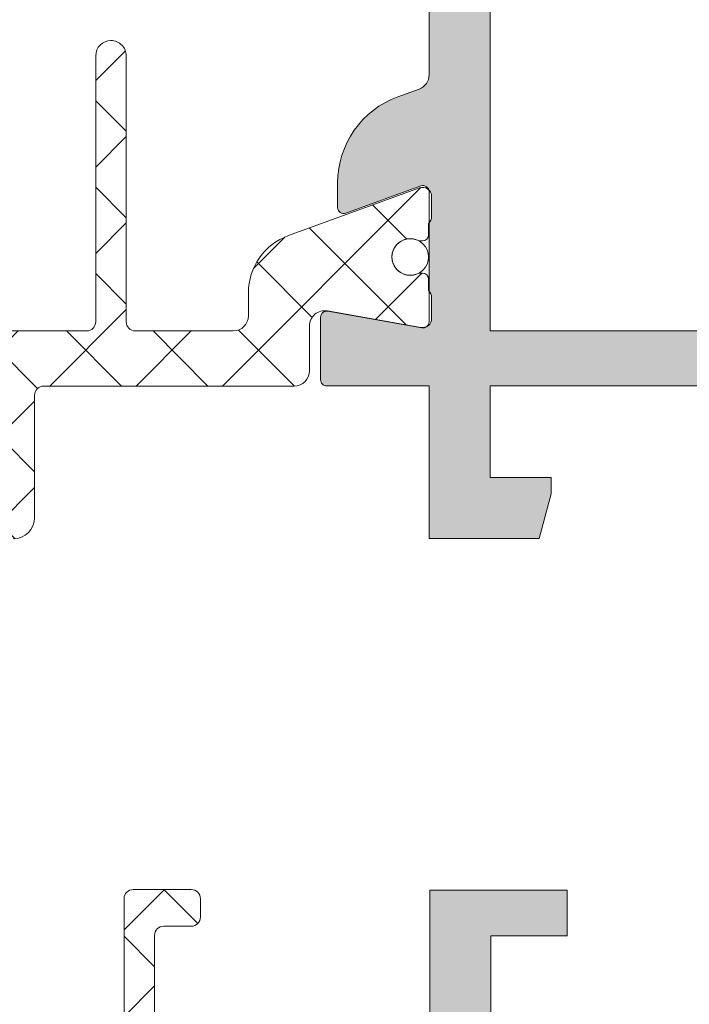
# Model space of a CAD drawing. Units: millimetres. Extents: x -6289 to 33714, y -2411 to 3491.
# Drawn here: x 14916 to 14971, y 1371 to 1452 of the extents above; entities that cross this region are included whole.
import ezdxf

# ---------------------------------------------------------------- set-up
doc = ezdxf.new("R2010")
doc.units = ezdxf.units.MM
doc.layers.get('0').update_dxf_attribs({"lineweight": 9})
doc.layers.add('Штриховка', color=253, linetype='Continuous', lineweight=9)

# ---------------------------------------------------------------- blocks, each defined once
blk = doc.blocks.new('Оконный блок')
h = blk.add_hatch(color=256)
edge = h.paths.add_edge_path()
edge.add_line((3762.57773076692, 1911.871589715673), (3760.533083952905, 1911.871589715673))
edge.add_arc((3760.533083952905, 1912.071589715673), 0.1999999999999602, 170.0000000000078, 270.00000000001216, ccw=False)
edge.add_line((3760.336122402303, 1912.106319351205), (3760.879860563153, 1915.190011697467))
edge.add_arc((3760.68289901255, 1915.224741333001), 0.2000000000000666, 349.99999999998, 449.9999999999878)
edge.add_line((3760.68289901255, 1915.424741333001), (3756.426671682355, 1915.424741333001))
edge.add_arc((3756.426671682355, 1915.224741333001), 0.2000000000000597, 90.00000000001627, 200.1284010223924)
edge.add_line((3756.238886924839, 1915.155916302352), (3757.135111439879, 1912.693557363658))
edge.add_arc((3756.947326682355, 1912.624732333003), 0.2000000000010224, 269.999999999772, 380.12840102470255, ccw=False)
edge.add_line((3756.947326682355, 1912.424732333002), (3750.077234447941, 1912.424732333002))
edge.add_arc((3750.077234447934, 1912.624732333001), 0.2000000000000881, 162.9862482261616, 269.9999999999918, ccw=False)
edge.add_line((3749.885987536894, 1912.683252577515), (3750.734004220467, 1915.013159269947))
edge.add_arc((3750.45209643423, 1915.115765312945), 0.3000000000000502, 340.000000000008, 342.4392844558337)
edge.add_line((3750.738115762695, 1915.025250431607), (3750.78567420545, 1915.155916302343))
edge.add_arc((3750.597889447934, 1915.224741333001), 0.20000000000115, 339.8715989752804, 450.0000000001995)
edge.add_line((3750.597889447934, 1915.424741333001), (3746.341662117738, 1915.424741333001))
edge.add_arc((3746.341662117738, 1915.224741333001), 0.1999999999999602, 449.9999999999878, 549.9999999999922)
edge.add_line((3746.144700567136, 1915.190011697468), (3746.688438727986, 1912.106319351207))
edge.add_arc((3746.491477177384, 1912.071589715673), 0.1999999999999514, 269.9999999999918, 369.9999999999968, ccw=False)
edge.add_line((3746.491477177384, 1911.871589715673), (3744.446447791743, 1911.871589715673))
edge.add_arc((3744.44644779175, 1912.071589715673), 0.2000000000000597, 179.9142550298867, 269.9999999999878, ccw=False)
edge.add_line((3744.246448015707, 1912.07188902197), (3744.251465682355, 1915.424749333))
edge.add_line((3744.251465682355, 1915.424749333), (3739.273095447941, 1915.424749333))
edge.add_line((3739.273095447934, 1915.424749333), (3739.273095447934, 1919.924749333))
edge.add_line((3739.273095447934, 1919.924749333), (3740.773095447934, 1919.924749333))
edge.add_line((3740.773095447934, 1919.924749333), (3740.773095447934, 1917.424749333))
edge.add_line((3740.773095447934, 1917.424749333), (3743.773095447934, 1917.424749333))
edge.add_line((3743.773095447934, 1917.424749333), (3743.773095447934, 1937.424749333))
edge.add_line((3743.773095447934, 1937.424749333), (3740.773095447934, 1937.424749333))
edge.add_line((3740.773095447934, 1937.424749333), (3740.773095447934, 1934.924749333))
edge.add_line((3740.773095447934, 1934.924749333), (3739.276899447934, 1934.924749333))
edge.add_line((3739.276899447934, 1934.924749333), (3739.276899447934, 1939.424749333))
edge.add_line((3739.276899447934, 1939.424749333), (3743.773095447934, 1939.424749333))
edge.add_line((3743.773095447934, 1939.424749333), (3743.773095447934, 1942.424749333))
edge.add_line((3743.773095447934, 1942.424749333), (3742.273095447934, 1942.424749333))
edge.add_line((3742.273095447934, 1942.424749333), (3742.273095447934, 1943.424749333))
edge.add_line((3742.273095447934, 1943.424749333), (3743.773095447934, 1943.424749333))
edge.add_line((3743.773095447934, 1943.424749333), (3743.773095447934, 1944.624749333001))
edge.add_line((3743.773095447934, 1944.624749333001), (3728.773095447934, 1944.624749333001))
edge.add_line((3728.773095447934, 1944.624749333001), (3728.773095447934, 1943.424749333))
edge.add_line((3728.773095447934, 1943.424749333), (3729.273095447934, 1943.424749333))
edge.add_line((3729.273095447934, 1943.424749333), (3729.273095447934, 1942.424749333))
edge.add_line((3729.273095447934, 1942.424749333), (3727.773095447934, 1942.424749333))
edge.add_arc((3727.773095447934, 1943.424749333), 0.9999999999999858, 192.7090499329111, 270.0000000000008, ccw=False)
edge.add_line((3726.797595641117, 1943.204749044611), (3726.797595641117, 1943.424749333))
edge.add_line((3726.797595641117, 1943.424749333), (3727.773095447941, 1943.424749333))
edge.add_line((3727.773095447934, 1943.424749333), (3727.773095447934, 1945.424749333))
edge.add_line((3727.773095447934, 1945.424749333), (3722.773095447934, 1945.424749333))
edge.add_line((3722.773095447934, 1945.424749333), (3722.773095447934, 1943.424749333))
edge.add_line((3722.773095447934, 1943.424749333), (3723.773095447934, 1943.424749333))
edge.add_arc((3722.773095447934, 1943.424749333), 0.9999999999999858, 269.99999999999915, 360.0000000000008, ccw=False)
edge.add_line((3722.773095447934, 1942.424749333), (3721.773095447934, 1942.424749333))
edge.add_line((3721.773095447934, 1942.424749333), (3721.773095447934, 1945.924749333))
edge.add_arc((3722.273095447934, 1945.924749333), 0.4999999999999858, 89.99999999999841, 180.0000000000016, ccw=False)
edge.add_line((3722.273095447934, 1946.424749333), (3767.773095447934, 1946.424749333))
edge.add_line((3767.773095447934, 1946.424749333), (3767.773095447934, 1942.826673333))
edge.add_line((3767.773095447934, 1942.826673333002), (3766.273095447934, 1942.424749333002))
edge.add_line((3766.273095447934, 1942.424749333), (3765.773095447934, 1942.424749333))
edge.add_line((3765.773095447934, 1942.424749333), (3765.773095447934, 1944.624749333001))
edge.add_line((3765.773095447934, 1944.624749333001), (3762.773095447934, 1944.624749333001))
edge.add_line((3762.773095447934, 1944.624749333001), (3762.773095447934, 1935.674749333))
edge.add_line((3762.773095447934, 1935.674749333), (3762.523095447934, 1935.424749333))
edge.add_line((3762.523095447934, 1935.424749333), (3762.773095447934, 1935.174749333))
edge.add_line((3762.773095447934, 1935.174749333), (3762.773095447934, 1926.224749333))
edge.add_line((3762.773095447934, 1926.224749333), (3765.773095447934, 1926.224749333))
edge.add_line((3765.773095447934, 1926.224749333), (3765.773095447934, 1928.406505333))
edge.add_line((3765.773095447934, 1928.406505333001), (3766.372166416571, 1928.406505333001))
edge.add_line((3766.372166416579, 1928.406505333001), (3767.768926447934, 1928.032244413771))
edge.add_line((3767.768926447934, 1928.032244413771), (3767.768926447934, 1924.424749333))
edge.add_line((3767.768926447934, 1924.424749333), (3762.773095447934, 1924.424749333))
edge.add_line((3762.773095447934, 1924.424749333), (3762.777730752838, 1912.071664762589))
edge.add_arc((3762.57773076692, 1912.071589715673), 0.1999999999999453, 269.9999999999918, 360.0214993586147, ccw=False)
h.paths.add_polyline_path([(3745.573095447937, 1944.624749333001), (3745.573095447937, 1917.424749333), (3760.973095447938, 1917.424749333), (3760.973095447938, 1944.624749333001)], flags=16)
h = blk.add_hatch(color=256)
edge = h.paths.add_edge_path()
edge.add_arc((3722.577540515311, 1912.051580715673), 0.1999999999997183, 269.9999999999837, 360.07595607301505, ccw=False)
edge.add_line((3722.577540515311, 1911.851580715673), (3720.533083952905, 1911.851580715673))
edge.add_arc((3720.533083952905, 1912.051580715673), 0.2000000000000455, 170.0000000000048, 270.00000000001626, ccw=False)
edge.add_line((3720.336122402303, 1912.086310351206), (3720.879860563153, 1915.170002697467))
edge.add_arc((3720.68289901255, 1915.204732333001), 0.2000000000000658, 350.0000000000048, 401.6829528697925)
edge.add_arc((3720.572505354241, 1915.187653028072), 0.2999999999999469, 390.0178515926782, 450.0000000000109)
edge.add_line((3720.572505354241, 1915.487653028071), (3719.885699831626, 1915.487653028071))
edge.add_arc((3719.885699831619, 1915.187653028072), 0.2999999999997272, 450, 493.6476837273196)
edge.add_line((3719.678633235155, 1915.404732333001), (3717.445552832585, 1915.404732333001))
edge.add_arc((3717.238486236114, 1915.187653028072), 0.3000000000010844, 406.3523162727281, 449.9999999999131)
edge.add_line((3717.238486236114, 1915.487653028071), (3716.583500434201, 1915.487653028071))
edge.add_arc((3716.583500434208, 1915.187653028072), 0.3000000000000682, 90.00000000002171, 136.0795952724261)
edge.add_arc((3716.426671682355, 1915.204732333001), 0.1999999999999516, 107.2362530100563, 200.0036802521042)
edge.add_line((3716.238737552347, 1915.136316232712), (3717.133616602267, 1912.678147541443))
edge.add_arc((3716.945682472258, 1912.609731441155), 0.2000000000000974, 270.0000000000325, 380.00368025205125, ccw=False)
edge.add_line((3716.945682472258, 1912.409731441156), (3716.136105529826, 1912.409731441156))
edge.add_arc((3716.136105529826, 1915.404732333001), 2.995000891846644, 199.9918138144888, 270, ccw=False)
edge.add_line((3713.321578966221, 1914.380783816247), (3713.068771589715, 1915.075675273209))
edge.add_arc((3712.598900850906, 1914.904732333001), 0.5000000000000095, 379.9918138144816, 449.9999999999804)
edge.add_line((3712.598900850906, 1915.404732333001), (3708.947290044976, 1915.404732333001))
edge.add_arc((3708.947290044969, 1914.904732333001), 0.5000000000001137, 90.00000000001302, 160.0081861855373)
edge.add_line((3708.47741930616, 1915.075675273209), (3708.224611929654, 1914.380783816248))
edge.add_arc((3705.410085366049, 1915.404732333001), 2.99500089184599, 269.99999999999784, 340.0081861855184, ccw=False)
edge.add_line((3705.410085366049, 1912.409731441156), (3704.600508423617, 1912.409731441156))
edge.add_arc((3704.600508423609, 1912.609731441155), 0.1999999999998181, 188.1108514547641, 270, ccw=False)
edge.add_line((3704.402509032778, 1912.58151369444), (3705.296987657748, 1915.039073521901))
edge.add_arc((3705.015079871519, 1915.141679564898), 0.2999999999999591, 339.9999999999844, 363.5455109962411)
edge.add_arc((3705.11951921352, 1915.204732333001), 0.2000000000000957, 347.1439811896204, 435.0969806537167)
edge.add_arc((3705.015079871519, 1915.141679564898), 0.2999999999999647, 418.6954508470967, 450.0000000000109)
edge.add_line((3705.015079871519, 1915.441679564898), (3704.360094069598, 1915.441679564898))
edge.add_arc((3704.360094069605, 1915.141679564902), 0.2999999999976808, 90.00000000032567, 118.736202228038)
edge.add_line((3704.215860782206, 1915.404732333001), (3701.8571137615, 1915.404732333001))
edge.add_arc((3701.712880474108, 1915.141679564902), 0.2999999999965368, 421.2637977719052, 450.0000000002823)
edge.add_line((3701.712880474101, 1915.441679564898), (3701.026074951478, 1915.441679564898))
edge.add_arc((3701.026074951485, 1915.141679564898), 0.3000000000000682, 90.00000000001083, 118.7362022279235)
edge.add_line((3700.881841664086, 1915.404732333001), (3700.863291883325, 1915.404732333001))
edge.add_arc((3700.863291883325, 1915.204732333001), 0.2000000000000455, 449.9999999999837, 549.9999999999952)
edge.add_line((3700.666330332722, 1915.170002697469), (3701.210068493572, 1912.086310351207))
edge.add_arc((3701.01310694297, 1912.051580715673), 0.200000000000046, 270.0000000000325, 369.9999999999631, ccw=False)
edge.add_line((3701.01310694297, 1911.851580715673), (3698.968650380564, 1911.851580715673))
edge.add_arc((3698.968650380564, 1912.051580715673), 0.2000000000001592, 180.0000000000326, 269.99999999996743, ccw=False)
edge.add_line((3698.76865038056, 1912.051580715673), (3698.773095447934, 1915.404749333))
edge.add_line((3698.773095447934, 1915.404749333), (3693.777264447934, 1915.404749333))
edge.add_line((3693.777264447941, 1915.404749333), (3693.777264447941, 1919.012244412654))
edge.add_line((3693.777264447941, 1919.012244412654), (3695.242113447945, 1919.404749333))
edge.add_line((3695.242113447937, 1919.404749333), (3695.773095447941, 1919.404749333))
edge.add_line((3695.773095447934, 1919.404749333), (3695.773095447934, 1917.404749333))
edge.add_line((3695.773095447934, 1917.404749333), (3698.773095447934, 1917.404749333))
edge.add_line((3698.773095447934, 1917.404749333), (3698.773095447934, 1926.158900333001))
edge.add_line((3698.773095447934, 1926.158900333001), (3699.023095447934, 1926.408900333001))
edge.add_line((3699.023095447934, 1926.408900333001), (3698.773095447934, 1926.658900333001))
edge.add_line((3698.773095447934, 1926.658900333001), (3698.773095447934, 1935.404749333))
edge.add_line((3698.773095447934, 1935.404749333), (3695.773095447934, 1935.404749333))
edge.add_line((3695.773095447934, 1935.404749333), (3695.773095447934, 1933.404749333))
edge.add_line((3695.773095447934, 1933.404749333), (3695.273095447934, 1933.404749333))
edge.add_line((3695.273095447934, 1933.404749333), (3693.773095447934, 1933.806673333))
edge.add_line((3693.773095447934, 1933.806673333002), (3693.773095447934, 1937.404749333002))
edge.add_line((3693.773095447934, 1937.404749333), (3727.773095447934, 1937.404749333))
edge.add_line((3727.773095447934, 1937.404749333), (3727.773095447934, 1933.806673333))
edge.add_line((3727.773095447934, 1933.806673333002), (3726.273095447934, 1933.404749333002))
edge.add_line((3726.273095447934, 1933.404749333), (3725.773095447934, 1933.404749333))
edge.add_line((3725.773095447934, 1933.404749333), (3725.773095447934, 1935.404749333))
edge.add_line((3725.773095447934, 1935.404749333), (3722.773095447934, 1935.404749333))
edge.add_line((3722.773095447934, 1935.404749333), (3722.773095447934, 1926.658900333001))
edge.add_line((3722.773095447934, 1926.658900333001), (3722.523095447934, 1926.408900333001))
edge.add_line((3722.523095447934, 1926.408900333001), (3722.773095447934, 1926.158900333001))
edge.add_line((3722.773095447934, 1926.158900333001), (3722.773095447934, 1917.404749333))
edge.add_line((3722.773095447934, 1917.404749333), (3725.773095447934, 1917.404749333))
edge.add_line((3725.773095447934, 1917.404749333), (3725.773095447934, 1919.404749333))
edge.add_line((3725.773095447934, 1919.404749333), (3726.304078917448, 1919.404749333))
edge.add_line((3726.304078917448, 1919.404749333), (3727.773095447941, 1919.011127333))
edge.add_line((3727.773095447934, 1919.011127333), (3727.773095447934, 1915.404749333))
edge.add_line((3727.773095447934, 1915.404749333), (3722.773095447934, 1915.404749333))
edge.add_line((3722.773095447934, 1915.404749333), (3722.777540339564, 1912.051845852307))
h.paths.add_polyline_path([(3720.973095447938, 1935.604749333001), (3700.573095447937, 1935.604749333001), (3700.573095447937, 1917.404749333), (3720.973095447938, 1917.404749333)], flags=16)
h = blk.add_hatch()
h.set_pattern_fill('_U', color=256, scale=2, angle=44.99999999999999, style=0, double=1, pattern_type=0)
h.set_pattern_definition([(314.9999999999999, (-10486.40480824781, 925.5396907794038), (-1.414213562373097, -1.414213562373093), []), (225, (-10486.40480824781, 925.5396907794038), (-1.414213562373094, 1.414213562373096), [])])
edge = h.paths.add_edge_path()
edge.add_line((3720.482093033868, 1909.487653028071), (3719.739292512131, 1909.487653028091))
edge.add_arc((3719.739292512179, 1911.487653028094), 2.000000000003183, 199.9999999763186, 269.99999999861905, ccw=False)
edge.add_line((3717.859907270322, 1910.803612742218), (3716.301592647971, 1915.085046985074))
edge.add_arc((3716.583500434207, 1915.187653028071), 0.2999999999999006, 89.99999999982629, 199.9999999998579, ccw=False)
edge.add_line((3716.583500434208, 1915.487653028071), (3717.238486236114, 1915.487653028071))
edge.add_arc((3717.238486236115, 1915.187653028071), 0.3000000000001819, 41.81031489616902, 90.00000000026063, ccw=False)
edge.add_line((3717.462093033864, 1915.387653028072), (3717.837093033864, 1915.387653028072))
edge.add_arc((3717.837093033866, 1915.18765302807), 0.2000000000025466, 5.210836206970271e-10, 90.00000000052108, ccw=False)
edge.add_line((3718.037093033869, 1915.187653028072), (3718.037093033869, 1915.125846759533))
edge.add_arc((3717.837093033847, 1915.125846759536), 0.2000000000211912, 334.99216676470195, 359.9999999990229, ccw=False)
edge.add_arc((3718.562093033867, 1914.78765302807), 0.5999999999986638, 154.9921667659582, 270.0000000002605)
edge.add_arc((3718.562093033867, 1914.787653028071), 0.5999999999989996, 270.0000000002605, 385.0078332345481)
edge.add_arc((3719.287093033864, 1915.125846759537), 0.1999999999998782, 180.0000000012376, 205.0078332367059, ccw=False)
edge.add_line((3719.087093033864, 1915.125846759533), (3719.087093033864, 1915.187653028072))
edge.add_arc((3719.287093033867, 1915.18765302807), 0.2000000000025466, 89.99999999947892, 179.9999999994789, ccw=False)
edge.add_line((3719.287093033869, 1915.387653028072), (3719.662093033861, 1915.387653028069))
edge.add_arc((3719.885699831615, 1915.187653028067), 0.3000000000037475, 89.9999999993052, 138.1896851045004, ccw=False)
edge.add_line((3719.885699831619, 1915.487653028071), (3720.572505354241, 1915.487653028071))
edge.add_arc((3720.572505354239, 1915.187653028073), 0.2999999999979082, -10.00000000031281, 89.99999999965257, ccw=False)
edge.add_line((3720.867947680141, 1915.135558574771), (3720.328196428971, 1912.074477116897))
edge.add_arc((3720.820600305477, 1911.98765302807), 0.4999999999990358, 170.0000000006632, 270.0000000003648)
edge.add_line((3720.82060030548, 1911.487653028071), (3722.282093033864, 1911.487653028071))
edge.add_arc((3722.282093033864, 1910.987653028071), 0.5, 0, 90, ccw=False)
edge.add_line((3722.782093033864, 1910.987653028071), (3722.782093033864, 1902.787653028066))
edge.add_arc((3723.082093033864, 1902.787653028071), 0.3000000000001819, 180.0000000008251, 270.0000000005211)
edge.add_line((3723.082093033867, 1902.487653028071), (3727.082218092997, 1902.487653028071))
edge.add_arc((3727.082218092998, 1901.78765302807), 0.7000000000007276, 0.03586608809109748, 90.00000000003718, ccw=False)
edge.add_line((3727.78221795585, 1901.78809121497), (3727.782844093999, 1900.787840822457))
edge.add_arc((3727.482844152778, 1900.78765302807), 0.2999999999992502, -89.99999999982629, 0.03586608824622317, ccw=False)
edge.add_line((3727.482844152779, 1900.487653028071), (3727.082844270335, 1900.487653028071))
edge.add_arc((3727.082844270337, 1900.787653028071), 0.2999999999999545, 180.0358660877251, 269.9999999996526, ccw=False)
edge.add_line((3726.782844329115, 1900.787465233687), (3726.782593701442, 1901.187840822458))
edge.add_arc((3726.482593760218, 1901.187653028069), 0.3000000000019803, 0.03586608876706986, 90.00000000069481)
edge.add_line((3726.482593760215, 1901.487653028071), (3723.082093033867, 1901.487653028071))
edge.add_arc((3723.082093033863, 1901.187653028072), 0.2999999999988177, 89.99999999921835, 180.0000000000869)
edge.add_line((3722.782093033864, 1901.187653028072), (3722.782093033864, 1891.787653028072))
edge.add_arc((3723.082093033867, 1891.787653028073), 0.3000000000029104, 180.0000000003039, 270)
edge.add_line((3723.082093033867, 1891.487653028071), (3727.482093033868, 1891.487653028071))
edge.add_arc((3727.482093033866, 1891.187653028073), 0.2999999999981355, -2.170850166294258e-10, 89.99999999947892, ccw=False)
edge.add_line((3727.782093033864, 1891.187653028072), (3727.782093033864, 1889.287653028074))
edge.add_arc((3727.482093033864, 1889.287653028071), 0.3000000000001819, -89.99999999913149, 5.645119927066844e-10, ccw=False)
edge.add_line((3727.482093033868, 1888.987653028071), (3726.88209303387, 1888.987653028071))
edge.add_arc((3726.88209303387, 1889.287653028073), 0.300000000002683, 180.000000000304, 270, ccw=False)
edge.add_line((3726.582093033867, 1889.287653028072), (3726.582093033867, 1890.187653028073))
edge.add_arc((3726.282093033866, 1890.18765302807), 0.3000000000010914, 6.513775987613585e-10, 90.0000000003474)
edge.add_line((3726.282093033864, 1890.487653028071), (3723.082093033867, 1890.487653028071))
edge.add_arc((3723.082093033863, 1890.187653028072), 0.2999999999988177, 89.99999999921835, 180.0000000000869)
edge.add_line((3722.782093033864, 1890.187653028072), (3722.782093033864, 1885.987653028071))
edge.add_arc((3722.282093033865, 1885.98765302807), 0.4999999999986358, -89.99999999932248, 1.3028511602897197e-10, ccw=False)
edge.add_line((3722.282093033871, 1885.487653028071), (3720.82060030548, 1885.487653028071))
edge.add_arc((3720.820600305481, 1884.987653028072), 0.4999999999984084, 90.00000000010422, 190.000000000914)
edge.add_line((3720.328196428978, 1884.900828939231), (3720.867947680141, 1881.839747481372))
edge.add_arc((3720.572505354239, 1881.78765302807), 0.2999999999988042, -89.99999999956572, 10.000000000468674, ccw=False)
edge.add_line((3720.572505354241, 1881.487653028071), (3719.885699831619, 1881.487653028071))
edge.add_arc((3719.885699831617, 1881.787653028071), 0.3000000000001819, 221.8103148961689, 270.00000000026057, ccw=False)
edge.add_line((3719.662093033869, 1881.587653028069), (3719.287093033869, 1881.587653028073))
edge.add_arc((3719.287093033865, 1881.787653028074), 0.2000000000007276, 180.0000000005211, 270.00000000104217, ccw=False)
edge.add_line((3719.087093033864, 1881.787653028072), (3719.087093033864, 1881.849459296609))
edge.add_arc((3719.287093033869, 1881.8494592966), 0.2000000000052751, 154.9921667636599, 179.9999999973945, ccw=False)
edge.add_arc((3718.562093033862, 1882.187653028068), 0.6000000000038556, 334.9921667656145, 449.9999999999566)
edge.add_arc((3718.562093033862, 1882.187653028072), 0.5999999999996817, 89.99999999995657, 205.0078332354047)
edge.add_arc((3717.837093033881, 1881.8494592966), 0.1999999999880098, 2.540389232308371e-09, 25.007833237429395, ccw=False)
edge.add_line((3718.037093033869, 1881.849459296609), (3718.037093033869, 1881.787653028072))
edge.add_arc((3717.83709303387, 1881.787653028072), 0.1999999999989086, -89.99999999947892, 0, ccw=False)
edge.add_line((3717.837093033871, 1881.587653028073), (3717.462093033864, 1881.587653028073))
edge.add_arc((3717.238486236115, 1881.787653028065), 0.2999999999939916, 270.0000000012159, 318.1896851052808, ccw=False)
edge.add_line((3717.238486236121, 1881.487653028071), (3716.583500434208, 1881.487653028071))
edge.add_arc((3716.583500434208, 1881.787653028072), 0.300000000000864, 160.0000000000383, 270, ccw=False)
edge.add_line((3716.301592647971, 1881.89025907107), (3717.859907270322, 1886.171693313925))
edge.add_arc((3719.739292512179, 1885.487653028049), 2.000000000003291, 90.00000000138101, 160.0000000236753, ccw=False)
edge.add_line((3719.739292512131, 1887.487653028053), (3720.482093033868, 1887.487653028071))
edge.add_arc((3720.482093033868, 1887.987653028071), 0.5, 270, 360)
edge.add_line((3720.982093033868, 1887.987653028071), (3720.982093033868, 1891.187653028073))
edge.add_arc((3720.682093033867, 1891.18765302807), 0.3000000000010914, 6.513775987613585e-10, 90.0000000003474)
edge.add_line((3720.682093033865, 1891.487653028071), (3711.982093033876, 1891.487653028071))
edge.add_arc((3711.98209303387, 1891.987653028072), 0.5000000000011369, 180.000000000964, 270.00000000067746, ccw=False)
edge.add_arc((3711.982093033868, 1891.987653028071), 0.5, 90, 180.0000000008338, ccw=False)
edge.add_line((3711.982093033868, 1892.487653028071), (3720.682093033873, 1892.487653028071))
edge.add_arc((3720.682093033868, 1892.787653028071), 0.2999999999999545, 270.0000000008685, 360.0000000005645)
edge.add_line((3720.982093033868, 1892.787653028074), (3720.982093033868, 1904.187653028073))
edge.add_arc((3720.682093033867, 1904.18765302807), 0.3000000000010914, 6.513775987613585e-10, 90.0000000003474)
edge.add_line((3720.682093033865, 1904.487653028071), (3711.982093033876, 1904.487653028071))
edge.add_arc((3711.98209303387, 1904.987653028072), 0.5000000000011369, 180.000000000964, 270.00000000067746, ccw=False)
edge.add_arc((3711.982093033868, 1904.987653028071), 0.5, 90, 180.0000000008338, ccw=False)
edge.add_line((3711.982093033868, 1905.487653028071), (3720.682093033873, 1905.487653028071))
edge.add_arc((3720.682093033868, 1905.787653028071), 0.2999999999999545, 270.0000000008685, 360.0000000005645)
edge.add_line((3720.982093033868, 1905.787653028074), (3720.982093033868, 1908.987653028071))
edge.add_arc((3720.482093033868, 1908.987653028071), 0.5, 0, 90)
h = blk.add_hatch()
h.set_pattern_fill('_U', color=256, scale=2, angle=225, style=0, double=1, pattern_type=0)
h.set_pattern_definition([(224.9999999999999, (-10601.68257682896, 339.7979653588991), (-1.414213562373093, 1.414213562373097), []), (134.9999999999999, (-10601.68257682896, 339.7979653588991), (1.414213562373096, 1.414213562373094), [])])
edge = h.paths.add_edge_path()
edge.add_line((3746.55350383457, 1887.415765312944), (3747.296304356307, 1887.415765312926))
edge.add_arc((3747.296304356255, 1885.415765312928), 1.999999999997954, 19.999999976213473, 89.99999999851491, ccw=False)
edge.add_line((3749.175689598109, 1886.099805598798), (3750.734004220467, 1881.818371355941))
edge.add_arc((3750.452096434231, 1881.715765312944), 0.2999999999999006, -90.00000000017371, 19.99999999985789, ccw=False)
edge.add_line((3750.45209643423, 1881.415765312944), (3749.797110632317, 1881.415765312944))
edge.add_arc((3749.797110632318, 1881.715765312945), 0.3000000000010914, 221.8103148957499, 269.9999999998263, ccw=False)
edge.add_line((3749.573503834567, 1881.515765312944), (3749.198503834567, 1881.515765312944))
edge.add_arc((3749.198503834567, 1881.715765312942), 0.1999999999979991, 179.9999999997395, 269.99999999973943, ccw=False)
edge.add_line((3748.998503834569, 1881.715765312943), (3748.998503834569, 1881.777571581482))
edge.add_arc((3749.198503834595, 1881.77757158148), 0.200000000025284, 154.9921667649614, 179.9999999992835, ccw=False)
edge.add_arc((3748.473503834568, 1882.115765312943), 0.5999999999997908, 334.9921667663439, 450.0000000006948)
edge.add_arc((3748.473503834567, 1882.115765312947), 0.5999999999967258, 90.00000000060795, 205.0078332348917)
edge.add_arc((3747.74850383457, 1881.777571581495), 0.1999999999961584, -3.5175276025256608e-09, 25.007833231956113, ccw=False)
edge.add_line((3747.948503834567, 1881.777571581482), (3747.948503834567, 1881.715765312943))
edge.add_arc((3747.748503834569, 1881.715765312942), 0.1999999999979991, -89.99999999973937, 2.6062707547680475e-10, ccw=False)
edge.add_line((3747.748503834569, 1881.515765312944), (3747.373503834569, 1881.515765312948))
edge.add_arc((3747.149897036817, 1881.715765312941), 0.29999999999648, 270.00000000034737, 318.18968510553105, ccw=False)
edge.add_line((3747.149897036819, 1881.415765312944), (3746.463091514197, 1881.415765312944))
edge.add_arc((3746.463091514199, 1881.715765312943), 0.2999999999988177, 169.9999999995313, 269.9999999995658, ccw=False)
edge.add_line((3746.167649188297, 1881.767859766245), (3746.707400439467, 1884.828941224117))
edge.add_arc((3746.214996562961, 1884.915765312945), 0.4999999999990358, 350.0000000006632, 450.0000000003648)
edge.add_line((3746.214996562958, 1885.415765312944), (3744.753503834567, 1885.415765312944))
edge.add_arc((3744.753503834567, 1885.915765312944), 0.5, 180, 270, ccw=False)
edge.add_line((3744.253503834567, 1885.915765312944), (3744.253503834567, 1894.115765312948))
edge.add_arc((3743.953503834567, 1894.115765312944), 0.3000000000001819, 8.250782917668889e-10, 90.0000000005211)
edge.add_line((3743.953503834564, 1894.415765312944), (3739.953378775434, 1894.415765312944))
edge.add_arc((3739.953378775433, 1895.115765312945), 0.7000000000007276, 180.0358660880911, 270.0000000000372, ccw=False)
edge.add_line((3739.253378912581, 1895.115327126045), (3739.252752774431, 1896.115577518558))
edge.add_arc((3739.552752715653, 1896.115765312945), 0.2999999999992502, 90.00000000017371, 180.0358660882463, ccw=False)
edge.add_line((3739.552752715652, 1896.415765312944), (3739.952752598096, 1896.415765312944))
edge.add_arc((3739.952752598098, 1896.115765312941), 0.300000000002683, 0.0358660885931954, 90.00000000052108, ccw=False)
edge.add_line((3740.252752539323, 1896.11595310733), (3740.253003166996, 1895.715577518558))
edge.add_arc((3740.553003108217, 1895.715765312943), 0.299999999999249, 180.0358660878989, 269.9999999998263)
edge.add_line((3740.553003108216, 1895.415765312944), (3743.953503834564, 1895.415765312944))
edge.add_arc((3743.953503834568, 1895.715765312943), 0.2999999999988177, 269.9999999992183, 360.0000000000869)
edge.add_line((3744.253503834567, 1895.715765312943), (3744.253503834567, 1905.115765312945))
edge.add_arc((3743.953503834565, 1905.115765312942), 0.3000000000020009, 4.776769057568815e-10, 90.0000000001737)
edge.add_line((3743.953503834564, 1905.415765312944), (3739.55350383457, 1905.415765312944))
edge.add_arc((3739.553503834569, 1905.715765312946), 0.3000000000017735, 180.0000000004777, 270.0000000001737, ccw=False)
edge.add_line((3739.253503834567, 1905.715765312943), (3739.253503834567, 1907.615765312943))
edge.add_arc((3739.55350383457, 1907.615765312941), 0.3000000000029104, 90, 179.9999999996961, ccw=False)
edge.add_line((3739.55350383457, 1907.915765312944), (3740.153503834561, 1907.915765312944))
edge.add_arc((3740.153503834562, 1907.615765312942), 0.3000000000017735, 4.777120921062306e-10, 90.00000000017371, ccw=False)
edge.add_line((3740.453503834564, 1907.615765312945), (3740.453503834564, 1906.715765312943))
edge.add_arc((3740.753503834566, 1906.715765312946), 0.3000000000020009, 180.0000000004777, 270.0000000001737)
edge.add_line((3740.753503834567, 1906.415765312944), (3743.953503834564, 1906.415765312944))
edge.add_arc((3743.953503834568, 1906.715765312943), 0.2999999999988177, 269.9999999992183, 360.0000000000869)
edge.add_line((3744.253503834567, 1906.715765312943), (3744.253503834567, 1910.915765312944))
edge.add_arc((3744.753503834569, 1910.915765312942), 0.5000000000022737, 90.00000000026063, 179.9999999997134, ccw=False)
edge.add_line((3744.753503834567, 1911.415765312944), (3746.214996562958, 1911.415765312944))
edge.add_arc((3746.214996562956, 1911.915765312943), 0.4999999999993179, 270.0000000002084, 370.0000000009985)
edge.add_line((3746.70740043946, 1912.002589401785), (3746.167649188297, 1915.063670859643))
edge.add_arc((3746.463091514199, 1915.115765312945), 0.2999999999988042, 90.00000000043423, 190.0000000004687, ccw=False)
edge.add_line((3746.463091514197, 1915.415765312944), (3747.149897036819, 1915.415765312944))
edge.add_arc((3747.149897036819, 1915.115765312953), 0.2999999999913143, 41.810314895860415, 89.9999999999132, ccw=False)
edge.add_line((3747.373503834562, 1915.315765312947), (3747.748503834569, 1915.315765312944))
edge.add_arc((3747.748503834569, 1915.115765312947), 0.1999999999970896, -5.210836206970271e-10, 90, ccw=False)
edge.add_line((3747.948503834567, 1915.115765312945), (3747.948503834567, 1915.053959044406))
edge.add_arc((3747.748503834569, 1915.053959044399), 0.1999999999975444, -25.007833231849872, 1.889020495582372e-09, ccw=False)
edge.add_arc((3748.473503834572, 1914.715765312947), 0.6000000000015198, 154.9921667652708, 269.9999999996091)
edge.add_arc((3748.473503834568, 1914.715765312945), 0.5999999999996817, 269.9999999999566, 385.0078332354047)
edge.add_arc((3749.19850383455, 1915.053959044399), 0.1999999999802925, 179.999999998111, 205.0078332329981, ccw=False)
edge.add_line((3748.998503834569, 1915.053959044406), (3748.998503834569, 1915.115765312945))
edge.add_arc((3749.198503834568, 1915.115765312945), 0.1999999999989086, 90.00000000052108, 180, ccw=False)
edge.add_line((3749.198503834567, 1915.315765312944), (3749.573503834567, 1915.315765312944))
edge.add_arc((3749.797110632318, 1915.115765312943), 0.3000000000012591, 90.00000000017371, 138.1896851042501, ccw=False)
edge.add_line((3749.797110632317, 1915.415765312944), (3750.45209643423, 1915.415765312944))
edge.add_arc((3750.452096434231, 1915.115765312944), 0.2999999999999545, -19.99999999985789, 90.00000000017371, ccw=False)
edge.add_line((3750.734004220467, 1915.013159269947), (3749.175689598109, 1910.73172502709))
edge.add_arc((3747.296304356255, 1911.415765312961), 1.999999999998084, 270.00000000148515, 340.0000000237804, ccw=False)
edge.add_line((3747.296304356307, 1909.415765312962), (3746.55350383457, 1909.415765312944))
edge.add_arc((3746.55350383457, 1908.915765312944), 0.5, 90, 180)
edge.add_line((3746.05350383457, 1908.915765312944), (3746.05350383457, 1905.715765312943))
edge.add_arc((3746.353503834568, 1905.715765312942), 0.2999999999983629, 179.9999999997829, 269.9999999994789)
edge.add_line((3746.353503834565, 1905.415765312944), (3755.053503834562, 1905.415765312944))
edge.add_arc((3755.053503834568, 1904.915765312943), 0.5000000000011369, 9.640075404604431e-10, 90.00000000067752, ccw=False)
edge.add_arc((3755.05350383457, 1904.915765312944), 0.5, -90, 8.33779267850332e-10, ccw=False)
edge.add_line((3755.05350383457, 1904.415765312944), (3746.353503834565, 1904.415765312944))
edge.add_arc((3746.353503834569, 1904.115765312945), 0.299999999999045, 90.00000000069481, 180.0000000003908)
edge.add_line((3746.05350383457, 1904.115765312943), (3746.05350383457, 1892.715765312943))
edge.add_arc((3746.353503834568, 1892.715765312942), 0.2999999999983629, 179.9999999997829, 269.9999999994789)
edge.add_line((3746.353503834565, 1892.415765312944), (3755.053503834562, 1892.415765312944))
edge.add_arc((3755.053503834568, 1891.915765312943), 0.5000000000011369, 9.640075404604431e-10, 90.00000000067752, ccw=False)
edge.add_arc((3755.05350383457, 1891.915765312944), 0.5, -90, 8.33779267850332e-10, ccw=False)
edge.add_line((3755.05350383457, 1891.415765312944), (3746.353503834565, 1891.415765312944))
edge.add_arc((3746.353503834569, 1891.115765312945), 0.299999999999045, 90.00000000069481, 180.0000000003908)
edge.add_line((3746.05350383457, 1891.115765312943), (3746.05350383457, 1887.915765312944))
edge.add_arc((3746.55350383457, 1887.915765312944), 0.5, 180, 270)
blk.add_lwpolyline([(3743.773095447934, 1917.424749333), (3740.773095447934, 1917.424749333), (3740.773095447934, 1919.924749333), (3739.273095447934, 1919.924749333), (3739.273095447934, 1915.424749333), (3744.251465682355, 1915.424749333)])
for points in [[(3722.773095447934, 1926.158900333001), (3722.773095447934, 1917.404749333), (3725.773095447934, 1917.404749333), (3725.773095447934, 1919.404749333), (3726.304078917448, 1919.404749333), (3727.773095447934, 1919.011127333), (3727.773095447934, 1915.404749333), (3722.773095447934, 1915.404749333), (3722.777540339564, 1912.051845852307, -0.414601899422988), (3722.577540515311, 1911.851580715673), (3720.533083952905, 1911.851580715673, -0.4663076581548034), (3720.336122402303, 1912.086310351206), (3720.879860563153, 1915.170002697469, 0.4663076581551129), (3720.68289901255, 1915.404732333001), (3716.426671682355, 1915.404732333001, 0.5205874604445179), (3716.238737552347, 1915.136316232712), (3717.133616602267, 1912.678147541443, -0.5205874604444056), (3716.945682472258, 1912.409731441156), (3716.136105529826, 1912.409731441156, -0.3153380592357513), (3713.321578966221, 1914.380783816247), (3713.068771589715, 1915.075675273209, 0.3153380592357469), (3712.598900850906, 1915.404732333001), (3708.947290044969, 1915.404732333001, 0.3153380592358958)], [(3720.982093033868, 1892.787653028074), (3720.982093033868, 1904.187653028073, 0.4142135623716523), (3720.682093033865, 1904.487653028071), (3711.982093033876, 1904.487653028071, -0.4142135623716632), (3711.482093033868, 1904.987653028064, -0.4142135623773905), (3711.982093033868, 1905.487653028071), (3720.682093033873, 1905.487653028071, 0.414213562371652), (3720.982093033868, 1905.787653028074), (3720.982093033868, 1908.987653028071, 0.414213562373095), (3720.482093033868, 1909.487653028071), (3719.739292512131, 1909.487653028091, -0.3152987889859497), (3717.859907270322, 1910.803612742218), (3716.301592647971, 1915.085046985074, -0.5205670505518243), (3716.583500434208, 1915.487653028071), (3717.238486236114, 1915.487653028071, -0.213421765282715), (3717.462093033864, 1915.387653028072), (3717.837093033864, 1915.387653028072, -0.414213562373095), (3718.037093033869, 1915.187653028072), (3718.037093033869, 1915.125846759533, -0.1095524006925424), (3718.018343033866, 1915.04129832666, 0.5486632536560823), (3718.56209303387, 1914.187653028072, 0.5486632536560425), (3719.105843033867, 1915.041298326665, -0.1095524006974608), (3719.087093033864, 1915.125846759533), (3719.087093033864, 1915.187653028072, -0.414213562373095), (3719.287093033869, 1915.387653028072), (3719.662093033861, 1915.387653028069, -0.213421765287814), (3719.885699831619, 1915.487653028071), (3720.572505354241, 1915.487653028071, -0.4663076581549881), (3720.867947680141, 1915.135558574771), (3720.328196428971, 1912.074477116897, 0.4663076581533417), (3720.82060030548, 1911.487653028071), (3722.282093033864, 1911.487653028071, -0.414213562373095), (3722.782093033864, 1910.987653028071), (3722.782093033864, 1902.787653028066, 0.4142135623716523), (3723.082093033867, 1902.487653028071), (3727.082218092997, 1902.487653028071, -0.4140302285700765), (3727.78221795585, 1901.78809121497)], [(3743.953503834564, 1905.415765312944), (3739.55350383457, 1905.415765312944, -0.4142135623716521), (3739.253503834567, 1905.715765312943), (3739.253503834567, 1907.615765312943, -0.414213562371652), (3739.55350383457, 1907.915765312944), (3740.153503834561, 1907.915765312944, -0.4142135623716523), (3740.453503834564, 1907.615765312945), (3740.453503834564, 1906.715765312943, 0.4142135623716521), (3740.753503834567, 1906.415765312944), (3743.953503834564, 1906.415765312944, 0.4142135623773959)]]:
    blk.add_lwpolyline(points, format="xyb")
blk.add_lwpolyline([(3720.973095447938, 1935.604749333001), (3720.973095447938, 1917.404749333), (3700.573095447937, 1917.404749333), (3700.573095447937, 1935.604749333001)], close=True)
blk.add_circle((3718.56209303387, 1914.78765302807), 0.5999999999984311)

msp = doc.modelspace()

# ---------------------------------------------------------------- block references
at = {"layer": 'Штриховка', "xscale": 2.5, "yscale": 2.5, "zscale": 2.5, "rotation": 270}
msp.add_blockref('Оконный блок', (10161.17031558063, 10728.8633504251), dxfattribs=at)

doc.saveas('drawing.dxf')
